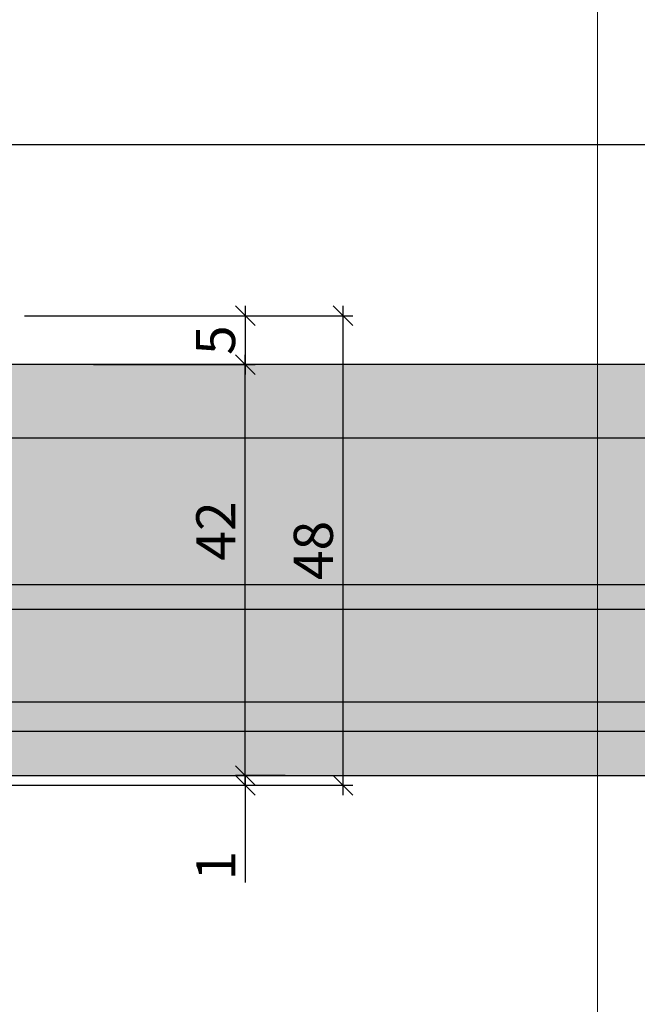
# Model space of a CAD drawing. Units: millimetres. Extents: x -41716 to -17716, y 9381 to 9635.
# Drawn here: x -41592 to -41529, y 9432 to 9533 of the extents above; entities that cross this region are included whole.
import ezdxf

# ---------------------------------------------------------------- set-up
doc = ezdxf.new("R2010")
doc.units = ezdxf.units.MM
doc.header["$LTSCALE"] = 0.2
doc.layers.add('Bem_1_1', color=7, linetype='Continuous', lineweight=18)
doc.layers.add('Konlinie', color=9, linetype='Continuous', plot=False)
doc.layers.add('küffner', color=1, linetype='Continuous', lineweight=18, plot=False)
doc.layers.add('Türkontur', color=4, linetype='Continuous')
doc.layers.add('Türschraffur', color=254, linetype='Continuous')
doc.styles.add('Bemtext', font='arial.ttf')
doc.dimstyles.new('BEM_1_1$0', dxfattribs={"dimtxt": 4, "dimasz": 2, "dimexe": 1, "dimexo": 3, "dimgap": 1, "dimtad": 1, "dimdec": 0, "dimrnd": 0.1, "dimzin": 9, "dimdsep": 46, "dimtxsty": 'Bemtext', "dimblk": 'OBLIQUE', "dimcen": 0, "dimdle": 1, "dimclrd": 151, "dimclre": 252, "dimclrt": 151, "dimadec": 0, "dimazin": 2, "dimtfac": 1, "dimtdec": 0, "dimtix": 1, "dimtmove": 0, "dimatfit": 0, "dimldrblk": 'OBLIQUE', "dimfxl": 0, "dimtolj": 1, "dimtzin": 12, "dimarcsym": 0})

# ---------------------------------------------------------------- blocks, each defined once
blk = doc.blocks.new('_Oblique')
at = {"color": 0, "linetype": 'ByBlock', "lineweight": -2}
blk.add_line((-0.5, -0.5), (0.5, 0.5), dxfattribs=at)
blk = doc.blocks.new('*D34')
at = {"layer": 'Bem_1_1', "color": 151, "lineweight": -2}
for p, q in [((-41568.85056506691, 9455.414242495923), (-41568.85056506691, 9457.414242495923)), ((-41568.85056506691, 9455.414242495923), (-41568.85056506691, 9454.414242495923)), ((-41568.85056506691, 9454.414242495923), (-41568.85056506691, 9444.463035056166))]:
    blk.add_line(p, q, dxfattribs=at)
at = {"layer": 'Bem_1_1', "color": 252, "lineweight": -2}
for p, q in [((-41603.26215094434, 9455.414242495923), (-41567.85056506691, 9455.414242495923)), ((-41610.93633842502, 9454.414242495923), (-41567.85056506691, 9454.414242495923))]:
    blk.add_line(p, q, dxfattribs=at)
at = {"layer": 'Defpoints', "color": 0}
for p in [(-41606.26215094434, 9455.414242495923), (-41613.93633842502, 9454.414242495923), (-41568.85056506691, 9454.414242495923)]:
    blk.add_point(p, dxfattribs=at)
at = {"layer": 'Bem_1_1', "color": 151, "lineweight": -2, "xscale": 2, "yscale": 2, "zscale": 2}
for p, rotation in [((-41568.85056506691, 9455.414242495923), 270), ((-41568.85056506691, 9454.414242495923), 90)]:
    blk.add_blockref('_Oblique', p, dxfattribs=dict(at, rotation=rotation))
at = {"layer": 'Bem_1_1', "color": 151, "insert": (-41571.85875060579, 9446.199733555475), "char_height": 4, "attachment_point": 5, "rotation": 90, "style": 'Bemtext'}
blk.add_mtext('\\A1;1', dxfattribs=at)
blk = doc.blocks.new('*D36')
at = {"layer": 'Bem_1_1', "color": 252, "lineweight": -2}
for p, q in [((-41608.85056506691, 9444.829799959676), (-41608.85056506691, 9408.898602141218)), ((-41005.34648100671, 9444.829799959676), (-41005.34648100671, 9408.898602141218))]:
    blk.add_line(p, q, dxfattribs=at)
at = {"layer": 'Bem_1_1', "color": 151, "lineweight": -2}
blk.add_line((-41609.85056506691, 9409.898602141218), (-41004.34648100671, 9409.898602141218), dxfattribs=at)
at = {"layer": 'Defpoints', "color": 0}
for p in [(-41608.85056506691, 9447.829799959676), (-41005.34648100671, 9447.829799959676), (-41005.34648100671, 9409.898602141218)]:
    blk.add_point(p, dxfattribs=at)
at = {"layer": 'Bem_1_1', "color": 151, "lineweight": -2, "xscale": 2, "yscale": 2, "zscale": 2, "rotation": 180}
blk.add_blockref('_Oblique', (-41608.85056506691, 9409.898602141218), dxfattribs=at)
at = {"layer": 'Bem_1_1', "color": 151, "lineweight": -2, "xscale": 2, "yscale": 2, "zscale": 2}
blk.add_blockref('_Oblique', (-41005.34648100671, 9409.898602141218), dxfattribs=at)
at = {"layer": 'Bem_1_1', "color": 151, "insert": (-41563.60889917905, 9417.070953209886), "char_height": 4, "attachment_point": 5, "style": 'Bemtext'}
blk.add_mtext('\\A1;  ZFM-B = WÖ - 44\\P  ZFM-H = WÖ - 22', dxfattribs=at)
blk = doc.blocks.new('*D37')
at = {"layer": 'Bem_1_1', "color": 252, "lineweight": -2}
for p, q in [((-41630.59852303685, 9462.31415960496), (-41630.59852303685, 9396.898602141218)), ((-40983.34315717083, 9462.31415960496), (-40983.34315717083, 9396.898602141218))]:
    blk.add_line(p, q, dxfattribs=at)
at = {"layer": 'Bem_1_1', "color": 151, "lineweight": -2}
blk.add_line((-41631.59852303685, 9397.898602141218), (-40982.34315717083, 9397.898602141218), dxfattribs=at)
at = {"layer": 'Defpoints', "color": 0}
for p in [(-41630.59852303685, 9465.31415960496), (-40983.34315717083, 9465.31415960496), (-40983.34315717083, 9397.898602141218)]:
    blk.add_point(p, dxfattribs=at)
at = {"layer": 'Bem_1_1', "color": 151, "lineweight": -2, "xscale": 2, "yscale": 2, "zscale": 2, "rotation": 180}
blk.add_blockref('_Oblique', (-41630.59852303685, 9397.898602141218), dxfattribs=at)
at = {"layer": 'Bem_1_1', "color": 151, "lineweight": -2, "xscale": 2, "yscale": 2, "zscale": 2}
blk.add_blockref('_Oblique', (-40983.34315717083, 9397.898602141218), dxfattribs=at)
at = {"layer": 'Bem_1_1', "color": 151, "insert": (-41580.19175703199, 9401.335164214888), "char_height": 4, "attachment_point": 5, "style": 'Bemtext'}
blk.add_mtext('\\A1;WÖ', dxfattribs=at)
blk = doc.blocks.new('*D38')
at = {"layer": 'Bem_1_1', "color": 151, "lineweight": -2}
blk.add_line((-41568.85056506691, 9503.41424249593), (-41568.85056506691, 9496.41424249593), dxfattribs=at)
at = {"layer": 'Bem_1_1', "color": 252, "lineweight": -2}
for p, q in [((-41587.90056506691, 9502.41424249593), (-41567.85056506691, 9502.41424249593)), ((-41584.35056506692, 9497.41424249593), (-41567.85056506691, 9497.41424249593))]:
    blk.add_line(p, q, dxfattribs=at)
at = {"layer": 'Defpoints', "color": 0}
for p in [(-41590.90056506691, 9502.41424249593), (-41587.35056506692, 9497.41424249593), (-41568.85056506691, 9497.41424249593)]:
    blk.add_point(p, dxfattribs=at)
at = {"layer": 'Bem_1_1', "color": 151, "lineweight": -2, "xscale": 2, "yscale": 2, "zscale": 2}
for p, rotation in [((-41568.85056506691, 9502.41424249593), 90), ((-41568.85056506691, 9497.41424249593), 270)]:
    blk.add_blockref('_Oblique', p, dxfattribs=dict(at, rotation=rotation))
at = {"layer": 'Bem_1_1', "color": 151, "insert": (-41571.88467147892, 9499.916175247845), "char_height": 4, "attachment_point": 5, "rotation": 90, "style": 'Bemtext'}
blk.add_mtext('\\A1;5', dxfattribs=at)
blk = doc.blocks.new('*D41')
at = {"layer": 'Bem_1_1', "color": 151, "lineweight": -2}
blk.add_line((-41568.85056506691, 9454.41424249593), (-41568.85056506691, 9498.416175247852), dxfattribs=at)
at = {"layer": 'Bem_1_1', "color": 252, "lineweight": -2}
for p, q in [((-41571.85056506691, 9497.416175247852), (-41569.85056506691, 9497.416175247852)), ((-41564.75952941177, 9455.41424249593), (-41569.85056506691, 9455.41424249593))]:
    blk.add_line(p, q, dxfattribs=at)
at = {"layer": 'Defpoints', "color": 0}
for p in [(-41568.85056506691, 9497.416175247852), (-41568.85056506691, 9497.416175247852), (-41561.75952941177, 9455.41424249593)]:
    blk.add_point(p, dxfattribs=at)
at = {"layer": 'Bem_1_1', "color": 151, "lineweight": -2, "xscale": 2, "yscale": 2, "zscale": 2}
for p, rotation in [((-41568.85056506691, 9497.416175247852), 90), ((-41568.85056506691, 9455.41424249593), 270)]:
    blk.add_blockref('_Oblique', p, dxfattribs=dict(at, rotation=rotation))
at = {"layer": 'Bem_1_1', "color": 151, "insert": (-41571.85875060579, 9480.41520887189), "char_height": 4, "attachment_point": 5, "rotation": 90, "style": 'Bemtext'}
blk.add_mtext('\\A1;42', dxfattribs=at)
blk = doc.blocks.new('*D47')
at = {"layer": 'Bem_1_1', "color": 151, "lineweight": -2}
blk.add_line((-41558.85056506691, 9453.41424249593), (-41558.85056506691, 9503.420420898243), dxfattribs=at)
at = {"layer": 'Bem_1_1', "color": 252, "lineweight": -2}
for p, q in [((-41591.40056506691, 9502.420420898243), (-41557.85056506691, 9502.420420898243)), ((-41606.35056506691, 9454.41424249593), (-41557.85056506691, 9454.41424249593))]:
    blk.add_line(p, q, dxfattribs=at)
at = {"layer": 'Defpoints', "color": 0}
for p in [(-41594.40056506691, 9502.420420898243), (-41558.85056506691, 9502.420420898243), (-41609.35056506691, 9454.41424249593)]:
    blk.add_point(p, dxfattribs=at)
at = {"layer": 'Bem_1_1', "color": 151, "lineweight": -2, "xscale": 2, "yscale": 2, "zscale": 2}
for p, rotation in [((-41558.85056506691, 9502.420420898243), 90), ((-41558.85056506691, 9454.41424249593), 270)]:
    blk.add_blockref('_Oblique', p, dxfattribs=dict(at, rotation=rotation))
at = {"layer": 'Bem_1_1', "color": 151, "insert": (-41561.8928570178, 9478.41733169708), "char_height": 4, "attachment_point": 5, "rotation": 90, "style": 'Bemtext'}
blk.add_mtext('\\A1;48', dxfattribs=at)

msp = doc.modelspace()

# ---------------------------------------------------------------- hatches: boundary and pattern name
at = {"layer": 'Türschraffur'}
msp.add_hatch(color=256, dxfattribs=at).paths.add_polyline_path([(-41604.65056506691, 9455.41424249593), (-41009.54648100679, 9455.41424249593), (-41008.8464810068, 9456.114242495929), (-41008.8464810068, 9496.714242495931), (-41009.54648100679, 9497.41424249593), (-41604.65056506691, 9497.41424249593), (-41605.35056506691, 9496.71424249593), (-41605.35056506691, 9456.114242495929)])

# ---------------------------------------------------------------- linework, layer by layer
at = {"layer": 'Konlinie', "color": 71, "linetype": 'Continuous'}
msp.add_line((-17716.28141933771, 9519.898602141246), (-41716.28141933776, 9519.898602141218), dxfattribs=at)
at = {"layer": 'Konlinie', "color": 4, "linetype": 'Continuous'}
for p, q in [((-17716.28141933771, 9489.898602141246), (-41716.28141933776, 9489.898602141218)), ((-17716.28141933771, 9474.898602141246), (-41716.28141933776, 9474.898602141218)), ((-17716.28141933771, 9462.898602141246), (-41716.28141933776, 9462.898602141218))]:
    msp.add_line(p, q, dxfattribs=at)
at = {"layer": 'Konlinie', "color": 21, "linetype": 'Continuous'}
for p, q in [((-17716.28141933771, 9472.398602141246), (-41716.28141933776, 9472.398602141218)), ((-17716.28141933771, 9459.898602141246), (-41716.28141933776, 9459.898602141218))]:
    msp.add_line(p, q, dxfattribs=at)
at = {"layer": 'küffner'}
msp.add_lwpolyline([(-41692.85056506691, 9634.898602141218), (-41532.85056506691, 9634.898602141218), (-41532.85056506691, 9394.898602141218), (-41692.85056506691, 9394.898602141218)], close=True, dxfattribs=at)
at = {"layer": 'Türkontur'}
msp.add_lwpolyline([(-41604.65056506691, 9455.41424249593), (-41009.54648100679, 9455.41424249593), (-41008.8464810068, 9456.114242495929), (-41008.8464810068, 9496.714242495931), (-41009.54648100679, 9497.41424249593), (-41604.65056506691, 9497.41424249593), (-41605.35056506691, 9496.71424249593), (-41605.35056506691, 9456.114242495929)], close=True, dxfattribs=at)

# ---------------------------------------------------------------- dimensions: what is measured, and where the dimension line sits
at = {"layer": 'Bem_1_1'}
dim = msp.add_linear_dim(base=(-41558.85056506691, 9502.420420898243), p1=(-41609.35056506691, 9454.41424249593), p2=(-41594.40056506691, 9502.420420898243), angle=90, dimstyle='BEM_1_1$0', dxfattribs=at)
dim.commit()
dim.dimension.update_dxf_attribs({"geometry": '*D47', "text_midpoint": (-41561.8928570178, 9478.41733169708)})
for base, p1, p2, picture, middle in [((-41568.85056506691, 9497.41424249593), (-41590.90056506691, 9502.41424249593), (-41587.35056506692, 9497.41424249593), '*D38', (-41568.85056506691, 9499.916175247845)), ((-41568.85056506691, 9497.416175247852), (-41561.75952941177, 9455.41424249593), (-41568.85056506691, 9497.416175247852), '*D41', (-41568.85056506691, 9480.41520887189)), ((-41568.85056506691, 9454.414242495923), (-41606.26215094434, 9455.414242495923), (-41613.93633842502, 9454.414242495923), '*D34', (-41568.85056506691, 9446.199733555475))]:
    dim = msp.add_linear_dim(base=base, p1=p1, p2=p2, angle=90, dimstyle='BEM_1_1$0', dxfattribs=at)
    dim.commit()
    dim.dimension.update_dxf_attribs({"geometry": picture, "text_midpoint": middle, "dimtype": 128})
for base, p1, p2, text, picture, middle in [((-40983.34315717083, 9397.898602141218), (-41630.59852303685, 9465.31415960496), (-40983.34315717083, 9465.31415960496), 'WÖ', '*D37', (-41580.19175703199, 9397.898602141218)), ((-41005.34648100671, 9409.898602141218), (-41608.85056506691, 9447.829799959676), (-41005.34648100671, 9447.829799959676), '  ZFM-B = WÖ - 44\\P  ZFM-H = WÖ - 22', '*D36', (-41563.60889917905, 9409.898602141218))]:
    dim = msp.add_linear_dim(base=base, p1=p1, p2=p2, text=text, dimstyle='BEM_1_1$0', dxfattribs=at)
    dim.commit()
    dim.dimension.update_dxf_attribs({"geometry": picture, "text_midpoint": middle, "dimtype": 128})

doc.saveas('drawing.dxf')
